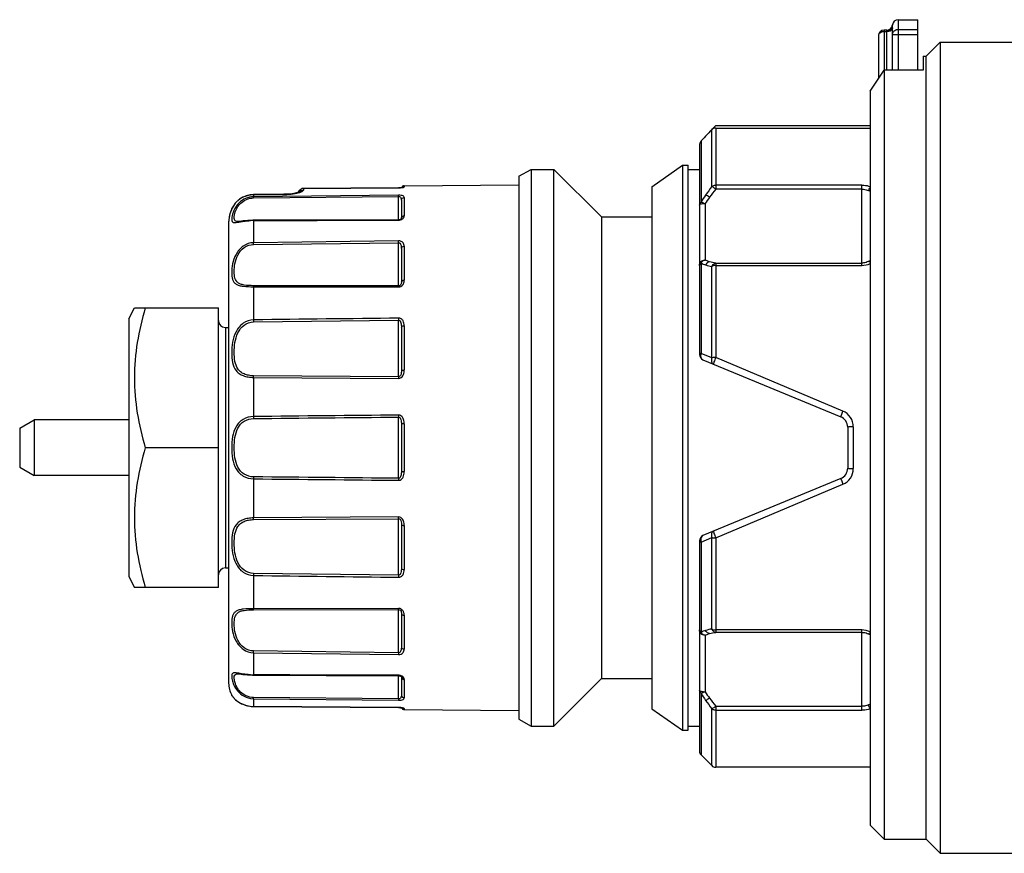
# Model space of a CAD drawing. Units: millimetres. Extents: x 402 to 765, y 217 to 685.
# Drawn here: x 546 to 581, y 506 to 536 of the extents above; entities that cross this region are included whole.
import ezdxf

# ---------------------------------------------------------------- set-up
doc = ezdxf.new("R2010")
doc.units = ezdxf.units.MM
doc.header["$LTSCALE"] = 65.395
doc.layers.add('ALL_FEATURE', color=7, linetype='CONTINUOUS')

msp = doc.modelspace()

# ---------------------------------------------------------------- linework, layer by layer
at = {"layer": 'ALL_FEATURE', "color": 7, "linetype": 'Continuous'}
for p, q in [((577.122, 535.291), (577.144, 535.369)), ((577.143, 533.754), (577.143, 535.353)), ((577.144, 535.367), (577.144, 535.368)), ((577.343, 535.554), (578.043, 535.554)), ((578.043, 533.754), (578.043, 535.554)), ((576.643, 534.983), (576.643, 533.454)), ((576.944, 535.183), (576.843, 535.183)), ((578.343, 534.254), (578.843, 534.754)), ((578.843, 534.754), (578.843, 505.754)), ((578.843, 534.754), (582.02, 534.754)), ((578.243, 534.254), (578.243, 533.754)), ((578.243, 534.254), (578.343, 534.254)), ((578.343, 506.254), (578.343, 534.254)), ((576.343, 533.004), (576.843, 533.754)), ((576.843, 533.754), (576.843, 506.254)), ((578.243, 533.754), (576.843, 533.754)), ((576.343, 533.004), (576.343, 506.754)), ((576.343, 531.754), (570.818, 531.754)), ((570.729, 531.664), (570.685, 531.619)), ((570.826, 531.678), (576.343, 531.678)), ((570.243, 531.07), (570.243, 523.583)), ((568.543, 529.583), (569.643, 530.354)), ((569.643, 530.354), (569.643, 510.154)), ((569.643, 530.354), (569.843, 530.354)), ((569.843, 510.154), (569.843, 530.354)), ((563.793, 529.954), (564.226, 530.204)), ((563.793, 529.954), (563.793, 510.554)), ((564.226, 530.204), (564.226, 510.304)), ((564.226, 530.204), (565.043, 530.204)), ((565.043, 510.304), (565.043, 530.204)), ((565.043, 530.204), (566.743, 528.504)), ((569.843, 530.204), (570.243, 530.204)), ((559.692, 529.618), (563.793, 529.654)), ((554.31, 529.301), (554.188, 529.291)), ((555.391, 529.311), (554.31, 529.301)), ((555.545, 529.317), (555.539, 529.317)), ((555.799, 529.35), (555.683, 529.331)), ((555.796, 529.349), (555.793, 529.348)), ((555.879, 529.368), (555.843, 529.36)), ((555.907, 529.377), (555.879, 529.368)), ((556.091, 529.518), (556.078, 529.518)), ((559.492, 529.544), (556.08, 529.519)), ((556.091, 529.518), (559.492, 529.543)), ((559.506, 529.544), (559.492, 529.544)), ((568.543, 529.583), (568.543, 510.924)), ((559.593, 529.101), (559.593, 528.453)), ((553.418, 528.291), (553.418, 511.836)), ((559.493, 528.403), (554.311, 528.387)), ((559.507, 528.404), (559.493, 528.403)), ((566.743, 528.504), (566.743, 512.004)), ((566.743, 528.504), (568.543, 528.504)), ((559.593, 527.375), (559.593, 526.179)), ((549.85, 524.854), (550.05, 525.254)), ((550.05, 525.254), (553.05, 525.254)), ((553.05, 515.254), (553.05, 525.254)), ((549.85, 524.854), (549.85, 515.654)), ((554.311, 524.75), (559.493, 524.811)), ((553.3, 524.554), (553.418, 524.554)), ((559.593, 524.566), (559.593, 523.002)), ((570.685, 523.464), (570.302, 523.626)), ((570.367, 523.398), (575.296, 521.356)), ((545.95, 520.954), (546.47, 521.254)), ((546.47, 521.254), (546.47, 519.254)), ((549.85, 521.254), (546.47, 521.254)), ((545.95, 520.954), (545.95, 519.554)), ((559.593, 521.1), (559.593, 519.408)), ((575.543, 520.986), (575.543, 519.521)), ((553.05, 520.254), (550.437, 520.254)), ((545.95, 519.554), (546.47, 519.254)), ((549.85, 519.254), (546.47, 519.254)), ((575.296, 519.151), (570.367, 517.109)), ((559.593, 517.505), (559.593, 515.942)), ((570.302, 516.881), (570.685, 517.043)), ((570.243, 516.925), (570.243, 509.411)), ((553.3, 515.954), (553.418, 515.954)), ((549.85, 515.654), (550.05, 515.254)), ((559.493, 515.697), (554.311, 515.757)), ((553.05, 515.254), (550.05, 515.254)), ((559.593, 514.329), (559.593, 513.132)), ((554.311, 512.12), (559.493, 512.104)), ((559.593, 512.058), (559.593, 512.054)), ((559.593, 512.054), (559.593, 511.407)), ((566.743, 512.004), (565.043, 510.304)), ((566.743, 512.004), (568.543, 512.004)), ((559.492, 510.965), (554.31, 511.003)), ((554.31, 511.002), (559.492, 510.964)), ((559.635, 510.95), (559.639, 510.949)), ((559.692, 510.889), (563.793, 510.854)), ((568.543, 510.924), (569.643, 510.154)), ((563.793, 510.554), (564.226, 510.304)), ((564.226, 510.304), (565.043, 510.304)), ((569.843, 510.304), (570.243, 510.304)), ((569.643, 510.154), (569.843, 510.154)), ((570.302, 509.27), (570.685, 508.887)), ((576.343, 508.829), (570.826, 508.829)), ((576.343, 506.754), (576.843, 506.254)), ((576.843, 506.254), (578.343, 506.254)), ((578.343, 506.254), (578.843, 505.754)), ((578.843, 505.754), (585.532, 505.754))]:
    msp.add_line(p, q, dxfattribs=at)
at = {"layer": 'ALL_FEATURE', "color": 9, "linetype": 'Continuous'}
for p, q in [((577.343, 535.554), (577.343, 533.754)), ((576.843, 535.183), (576.843, 533.754)), ((576.943, 535.125), (576.843, 535.125)), ((576.943, 533.754), (576.943, 535.168)), ((578.043, 535.011), (577.143, 535.011)), ((577.343, 535.206), (578.043, 535.206)), ((570.685, 529.59), (570.685, 531.619)), ((570.826, 531.678), (570.826, 529.497)), ((570.302, 531.217), (570.302, 529.033)), ((559.692, 529.618), (559.692, 529.579)), ((576.043, 529.639), (570.826, 529.639)), ((576.043, 526.769), (576.043, 529.639)), ((554.31, 529.296), (555.391, 529.305)), ((554.31, 529.301), (554.31, 529.296)), ((554.31, 529.296), (554.31, 529.226)), ((559.492, 529.282), (554.31, 529.226)), ((555.391, 529.311), (555.391, 529.305)), ((556.091, 529.518), (556.091, 529.46)), ((559.492, 529.544), (559.492, 529.543)), ((559.493, 529.236), (559.492, 529.282)), ((576.043, 529.497), (570.826, 529.497)), ((553.802, 529.135), (553.804, 529.131)), ((554.311, 529.183), (554.31, 529.226)), ((554.311, 529.183), (559.493, 529.236)), ((559.493, 528.403), (559.493, 529.236)), ((559.692, 529.196), (559.692, 528.542)), ((570.443, 528.977), (570.443, 526.96)), ((553.744, 528.339), (553.74, 528.339)), ((554.311, 528.387), (554.31, 528.374)), ((554.31, 528.374), (554.31, 527.582)), ((559.492, 527.647), (554.31, 527.582)), ((554.311, 527.52), (554.31, 527.582)), ((554.311, 527.52), (559.493, 527.581)), ((559.493, 527.581), (559.492, 527.647)), ((559.493, 526.036), (559.493, 527.581)), ((559.692, 527.452), (559.692, 526.243)), ((570.302, 526.853), (570.302, 523.626)), ((570.826, 526.854), (570.826, 523.481)), ((570.826, 526.854), (576.043, 526.854)), ((570.685, 523.464), (570.685, 526.736)), ((570.826, 526.769), (576.043, 526.769)), ((554.31, 526.008), (554.31, 524.822)), ((554.31, 526.008), (559.492, 525.998)), ((559.493, 526.036), (554.311, 526.045)), ((559.493, 522.791), (559.493, 524.811)), ((553.3, 524.554), (553.3, 515.954)), ((559.692, 524.612), (559.692, 523.032)), ((575.373, 521.564), (570.826, 523.481)), ((554.31, 522.766), (554.311, 522.824)), ((554.31, 522.766), (554.31, 521.366)), ((554.31, 522.766), (559.492, 522.731)), ((559.493, 522.791), (554.311, 522.824)), ((559.493, 519.161), (559.493, 521.347)), ((559.692, 521.109), (559.692, 519.398)), ((575.743, 520.999), (575.743, 519.508)), ((554.31, 519.141), (554.31, 517.742)), ((570.826, 517.027), (575.373, 518.944)), ((559.492, 517.776), (554.31, 517.742)), ((554.311, 517.684), (554.31, 517.742)), ((554.311, 517.684), (559.493, 517.716)), ((559.493, 515.697), (559.493, 517.716)), ((559.692, 517.475), (559.692, 515.895)), ((570.685, 513.771), (570.685, 517.043)), ((570.826, 517.027), (570.826, 513.653)), ((570.302, 516.881), (570.302, 513.654)), ((554.31, 515.686), (554.31, 514.499)), ((559.492, 514.51), (554.31, 514.499)), ((554.311, 514.462), (559.493, 514.472)), ((559.493, 512.926), (559.493, 514.472)), ((559.692, 514.265), (559.692, 513.055)), ((570.443, 513.547), (570.443, 511.53)), ((576.043, 513.738), (570.826, 513.738)), ((576.043, 513.653), (570.826, 513.653)), ((576.043, 510.869), (576.043, 513.738)), ((554.31, 512.926), (554.31, 512.133)), ((554.31, 512.926), (559.492, 512.86)), ((559.493, 512.926), (554.311, 512.988)), ((559.493, 512.926), (559.492, 512.86)), ((553.74, 512.168), (553.744, 512.168)), ((554.311, 512.12), (554.31, 512.133)), ((559.493, 511.271), (559.493, 512.107)), ((559.692, 511.966), (559.692, 511.311)), ((554.31, 511.281), (554.311, 511.325)), ((559.493, 511.271), (554.311, 511.325)), ((570.302, 511.474), (570.302, 509.27)), ((554.197, 511.291), (554.31, 511.281)), ((554.31, 511.281), (554.31, 511.003)), ((554.31, 511.281), (559.492, 511.225)), ((554.31, 511.002), (554.31, 511.003)), ((559.493, 511.271), (559.492, 511.225)), ((559.492, 510.964), (559.492, 510.965)), ((570.826, 511.011), (570.826, 508.829)), ((570.826, 511.011), (576.043, 511.011)), ((559.692, 510.929), (559.692, 510.889)), ((570.685, 508.887), (570.685, 510.917)), ((570.826, 510.869), (576.043, 510.869))]:
    msp.add_line(p, q, dxfattribs=at)
at = {"layer": 'ALL_FEATURE', "color": 7, "linetype": 'Continuous'}
for points in [[(576.944, 535.183), (577, 535.191), (577.071, 535.229), (577.122, 535.291)], [(554.31, 529.301), (554.193, 529.293), (553.921, 529.207), (553.802, 529.135)], [(555.687, 529.331), (555.55, 529.317), (555.391, 529.311)], [(555.955, 529.394), (555.956, 529.395), (555.936, 529.386), (555.883, 529.369), (555.799, 529.35)], [(559.637, 529.558), (559.64, 529.559), (559.631, 529.557), (559.602, 529.551), (559.558, 529.547), (559.506, 529.544)], [(553.802, 529.135), (553.649, 528.99), (553.538, 528.818), (553.461, 528.618), (553.423, 528.397), (553.418, 528.291)], [(554.311, 528.387), (554.285, 528.387), (554.101, 528.378), (553.934, 528.36), (553.805, 528.343), (553.74, 528.339)], [(559.593, 528.453), (559.593, 528.448), (559.591, 528.443), (559.586, 528.435), (559.573, 528.424), (559.547, 528.412), (559.507, 528.404)], [(553.74, 512.168), (553.801, 512.164), (553.926, 512.149), (554.09, 512.13), (554.273, 512.121), (554.311, 512.12)], [(559.493, 512.104), (559.525, 512.101), (559.558, 512.091), (559.578, 512.08), (559.588, 512.07), (559.591, 512.063), (559.593, 512.058)], [(553.566, 511.351), (553.666, 511.244), (553.823, 511.131), (554.021, 511.046), (554.243, 511.005), (554.31, 511.002)], [(559.492, 510.963), (559.524, 510.963), (559.56, 510.96), (559.593, 510.957), (559.618, 510.953), (559.635, 510.95)]]:
    msp.add_lwpolyline(points, dxfattribs=at)
for centre, radius, start, end in [((577.343, 535.354), 0.2, 90, 175.7711), ((576.843, 534.983), 0.2, 90, 180), ((593.436, 509.135), 31.987, 134.9995, 135.2261), ((570.827, 531.479), 0.2, 123.1118, 135.3327), ((570.826, 531.48), 0.199, 90.0052, 123.0887), ((570.449, 531.07), 0.206, 171.7376, 179.9569), ((559.693, 529.518), 0.1, 90.5, 159.9116), ((553.3, 524.804), 0.25, 180, 270), ((570.443, 523.583), 0.2, 180, 247.5), ((575.143, 520.986), 0.4, 0, 67.5001), ((575.143, 519.521), 0.4, 292.4999, 360), ((570.443, 516.925), 0.2, 112.5, 180), ((553.3, 515.704), 0.25, 90, 180), ((554.318, 511.836), 0.9, 180, 208.5809), ((559.693, 510.989), 0.1, 200.1856, 269.5), ((570.443, 509.411), 0.2, 180, 225), ((570.826, 509.029), 0.2, 225, 270)]:
    msp.add_arc(centre, radius, start, end, dxfattribs=at)
at = {"layer": 'ALL_FEATURE', "color": 9, "linetype": 'Continuous'}
for centre, radius, start, end in [((554.319, 528.406), 0.89, 101.4074, 114.0033), ((554.319, 528.408), 0.887, 90.531, 101.3789), ((556.082, 529.27), 0.185, 135.9418, 139.6617), ((559.693, 529.476), 0.102, 119.6337, 125.2801), ((575.818, 525.629), 6.482, 145.6658, 148.3187), ((577.065, 524.777), 7.992, 142.9672, 145.6632), ((576.704, 524.743), 7.56, 141.0393, 143.7647), ((576.067, 528.961), 0.532, 58.5497, 65.8332), ((554.376, 528.394), 0.937, 144.3868, 150.1916), ((554.327, 528.429), 0.877, 137.046, 144.3794), ((554.275, 528.478), 0.806, 129.6535, 137.0727), ((554.227, 528.536), 0.731, 125.3756, 129.6064), ((554.323, 528.399), 0.898, 114.0361, 125.3346), ((575.498, 525.628), 6.063, 143.7681, 146.4692), ((554.603, 528.3), 1.184, 166.5523, 173.7785), ((554.554, 528.311), 1.134, 163.73, 166.5141), ((554.515, 528.323), 1.093, 154.8557, 163.7638), ((554.438, 528.359), 1.009, 150.1849, 154.8298), ((554.681, 528.292), 1.263, 173.7781, 180.0222), ((554.318, 526.031), 2.344, 90.1988, 92.9651), ((576.043, 527.491), 0.722, 270.0262, 294.6553), ((576.043, 527.392), 0.538, 296.7326, 304.0523), ((585.424, 525.166), 31.115, 180.635, 180.7664), ((587.604, 525.175), 28.113, 180.5885, 180.7433), ((559.155, 523.032), 0.537, 356.1716, 0.0376), ((565.613, 521.473), 11.303, 180.5385, 180.8926), ((570.387, 521.513), 10.895, 180.4911, 180.8792), ((565.613, 519.035), 11.304, 179.1074, 179.4615), ((570.472, 518.993), 10.98, 179.1259, 179.5076), ((570.55, 516.969), 0.263, 187.5493, 199.5728), ((585.424, 515.341), 31.115, 179.2336, 179.365), ((587.653, 515.332), 28.162, 179.2584, 179.4113), ((570.509, 513.771), 0.238, 209.3518, 224.6559), ((576.043, 513.017), 0.721, 65.327, 89.9904), ((576.043, 513.116), 0.538, 55.8814, 63.267), ((528.894, 513.315), 25.42, 359.1234, 359.2631), ((554.318, 514.477), 2.344, 267.0315, 269.8012), ((559.491, 511.839), 0.279, 82.8509, 89.8263), ((554.191, 511.838), 0.792, 215.5714, 216.6507), ((554.184, 511.832), 0.782, 216.6358, 218.4819), ((554.217, 511.86), 0.826, 218.5661, 227.0017), ((575.818, 514.878), 6.482, 211.6804, 214.3321), ((575.497, 514.879), 6.063, 213.5306, 216.2309), ((554.241, 511.884), 0.86, 226.9663, 229.0171), ((554.252, 511.897), 0.877, 229.0217, 231.8176), ((554.275, 511.928), 0.916, 231.856, 239.3324), ((554.29, 511.953), 0.944, 239.3177, 241.4733), ((554.305, 511.983), 0.978, 241.538, 252.0381), ((554.314, 512.007), 1.004, 252.0223, 254.2417), ((554.317, 512.021), 1.018, 254.2679, 264.7805), ((554.318, 512.033), 1.03, 264.7728, 269.5564), ((559.484, 509.861), 1.103, 87.8084, 89.5711), ((577.065, 515.73), 7.992, 214.335, 217.0322), ((576.704, 515.764), 7.56, 216.2344, 218.9607), ((576.067, 511.546), 0.532, 294.1669, 301.3843)]:
    msp.add_arc(centre, radius, start, end, dxfattribs=at)
at = {"layer": 'ALL_FEATURE', "color": 7, "linetype": 'Continuous'}
msp.add_ellipse((579.883, 520.254), major_axis=(0, 15.328), ratio=0.894427, start_param=0.729728, end_param=0.773808, dxfattribs=at)
at = {"layer": 'ALL_FEATURE', "color": 9, "linetype": 'Continuous'}
for points in [[(577.02, 535.182), (577.066, 535.2), (577.108, 535.237), (577.128, 535.282)], [(577.128, 535.282), (577.138, 535.304), (577.143, 535.329), (577.143, 535.353)], [(577.143, 535.266), (577.143, 535.247), (577.137, 535.228), (577.128, 535.212)], [(576.658, 535.037), (576.649, 535.021), (576.643, 535.002), (576.643, 534.983)], [(576.843, 535.125), (576.817, 535.125), (576.791, 535.121), (576.767, 535.114)], [(576.943, 535.168), (576.969, 535.168), (576.995, 535.173), (577.02, 535.182)], [(577.128, 535.212), (577.117, 535.194), (577.102, 535.178), (577.085, 535.166)], [(577.143, 535.011), (577.143, 535.036), (577.148, 535.062), (577.158, 535.085)], [(555.949, 529.399), (555.967, 529.418), (555.989, 529.433), (556.013, 529.443)], [(556.013, 529.443), (556.038, 529.454), (556.065, 529.459), (556.091, 529.46)], [(559.643, 529.565), (559.658, 529.573), (559.675, 529.579), (559.692, 529.579)], [(559.492, 528.39), (559.515, 528.39), (559.539, 528.393), (559.561, 528.399)], [(559.643, 528.529), (559.658, 528.537), (559.675, 528.541), (559.692, 528.542)], [(559.688, 528.507), (559.691, 528.518), (559.692, 528.53), (559.692, 528.542)], [(570.302, 526.853), (570.354, 526.827), (570.409, 526.806), (570.465, 526.788)], [(570.606, 526.9), (570.551, 526.917), (570.496, 526.936), (570.443, 526.96)], [(570.465, 526.788), (570.536, 526.765), (570.61, 526.748), (570.685, 526.736)], [(570.826, 526.854), (570.752, 526.864), (570.678, 526.88), (570.606, 526.9)], [(559.588, 526.13), (559.585, 526.114), (559.579, 526.098), (559.571, 526.084)], [(559.688, 526.186), (559.691, 526.205), (559.692, 526.224), (559.692, 526.243)], [(559.692, 521.109), (559.692, 521.133), (559.691, 521.158), (559.688, 521.182)], [(559.692, 517.475), (559.692, 517.499), (559.691, 517.522), (559.688, 517.546)], [(559.653, 514.415), (559.645, 514.428), (559.636, 514.44), (559.626, 514.45)], [(570.685, 513.771), (570.61, 513.76), (570.537, 513.743), (570.465, 513.72)], [(570.465, 513.72), (570.409, 513.702), (570.354, 513.68), (570.302, 513.654)], [(570.443, 513.547), (570.496, 513.571), (570.551, 513.591), (570.607, 513.607)], [(570.607, 513.607), (570.678, 513.628), (570.752, 513.643), (570.826, 513.653)], [(559.643, 511.978), (559.658, 511.97), (559.675, 511.966), (559.692, 511.966)], [(559.692, 511.966), (559.692, 511.977), (559.691, 511.989), (559.688, 512)], [(559.692, 510.929), (559.672, 510.929), (559.651, 510.936), (559.634, 510.948)]]:
    msp.add_open_spline(points, degree=3, dxfattribs=at)
at = {"layer": 'ALL_FEATURE', "color": 7, "linetype": 'Continuous'}
for points, knots in [([(577.144, 535.368), (577.144, 535.368), (577.143, 535.363), (577.143, 535.358), (577.143, 535.353)], [0, 0, 0, 0, 0.061322, 1, 1, 1, 1]), ([(570.302, 531.217), (570.294, 531.209), (570.261, 531.167), (570.243, 531.112), (570.243, 531.07)], [0, 0, 0, 0, 0.216245, 1, 1, 1, 1]), ([(550.437, 525.254), (550.319, 524.846), (550.124, 524.022), (550.013, 522.754), (550.124, 521.486), (550.319, 520.661), (550.437, 520.254)], [0, 0, 0, 0, 0.250707, 0.5, 0.749293, 1, 1, 1, 1]), ([(550.437, 520.254), (550.319, 519.846), (550.124, 519.022), (550.013, 517.754), (550.124, 516.486), (550.319, 515.661), (550.437, 515.254)], [0, 0, 0, 0, 0.250707, 0.5, 0.749293, 1, 1, 1, 1])]:
    msp.add_open_spline(points, degree=3, knots=knots, dxfattribs=at)
at = {"layer": 'ALL_FEATURE', "color": 9, "linetype": 'Continuous'}
for points, knots in [([(576.767, 535.114), (576.755, 535.111), (576.713, 535.095), (576.675, 535.065), (576.658, 535.037)], [0, 0, 0, 0, 0.275578, 1, 1, 1, 1]), ([(576.944, 535.183), (576.943, 535.184), (576.944, 535.174), (576.943, 535.172), (576.943, 535.168)], [0, 0, 0, 0, 0.25107, 1, 1, 1, 1]), ([(577.085, 535.166), (577.075, 535.159), (577.032, 535.135), (576.981, 535.125), (576.943, 535.125)], [0, 0, 0, 0, 0.23556, 1, 1, 1, 1]), ([(577.158, 535.085), (577.173, 535.121), (577.226, 535.183), (577.305, 535.206), (577.343, 535.206)], [0, 0, 0, 0, 0.49699, 1, 1, 1, 1]), ([(570.685, 529.59), (570.713, 529.614), (570.763, 529.635), (570.813, 529.639), (570.826, 529.639)], [0, 0, 0, 0, 0.740805, 1, 1, 1, 1]), ([(576.043, 529.639), (576.069, 529.639), (576.171, 529.635), (576.272, 529.616), (576.344, 529.592)], [0, 0, 0, 0, 0.257406, 1, 1, 1, 1]), ([(555.391, 529.305), (555.428, 529.306), (555.563, 529.31), (555.699, 529.323), (555.797, 529.341)], [0, 0, 0, 0, 0.265811, 1, 1, 1, 1]), ([(555.797, 529.341), (555.871, 529.354), (555.968, 529.377), (556.064, 529.42), (556.091, 529.448), (556.091, 529.46)], [0, 0, 0, 0, 0.689433, 0.890792, 1, 1, 1, 1]), ([(559.492, 529.543), (559.539, 529.544), (559.603, 529.55), (559.672, 529.56), (559.688, 529.572)], [0, 0, 0, 0, 0.705135, 1, 1, 1, 1]), ([(559.692, 529.196), (559.692, 529.207), (559.684, 529.231), (559.644, 529.26), (559.578, 529.279), (559.524, 529.283), (559.492, 529.282)], [0, 0, 0, 0, 0.132168, 0.311347, 0.595092, 1, 1, 1, 1]), ([(559.688, 529.572), (559.689, 529.573), (559.691, 529.575), (559.692, 529.578), (559.692, 529.579)], [0, 0, 0, 0, 0.58314, 1, 1, 1, 1]), ([(570.607, 529.212), (570.581, 529.229), (570.535, 529.256), (570.487, 529.28), (570.465, 529.285)], [0, 0, 0, 0, 0.587378, 1, 1, 1, 1]), ([(570.826, 529.497), (570.812, 529.507), (570.766, 529.54), (570.72, 529.573), (570.685, 529.59)], [0, 0, 0, 0, 0.307179, 1, 1, 1, 1]), ([(576.043, 529.497), (576.064, 529.497), (576.147, 529.492), (576.229, 529.471), (576.285, 529.446)], [0, 0, 0, 0, 0.25635, 1, 1, 1, 1]), ([(576.343, 529.56), (576.337, 529.552), (576.313, 529.517), (576.295, 529.477), (576.285, 529.446)], [0, 0, 0, 0, 0.231642, 1, 1, 1, 1]), ([(553.79, 529.006), (553.709, 528.927), (553.619, 528.792), (553.554, 528.608), (553.531, 528.498), (553.526, 528.412), (553.536, 528.344), (553.581, 528.3), (553.622, 528.299), (553.643, 528.299)], [0, 0, 0, 0, 0.39782, 0.558485, 0.690129, 0.791751, 0.865301, 0.924085, 1, 1, 1, 1]), ([(553.74, 528.339), (553.717, 528.339), (553.676, 528.342), (553.628, 528.384), (553.614, 528.448), (553.618, 528.568), (553.673, 528.769), (553.775, 528.922), (553.85, 528.994)], [0, 0, 0, 0, 0.086029, 0.150122, 0.224836, 0.324612, 0.607519, 1, 1, 1, 1]), ([(554.31, 529.226), (554.212, 529.225), (554.018, 529.183), (553.856, 529.071), (553.79, 529.006)], [0, 0, 0, 0, 0.514338, 1, 1, 1, 1]), ([(553.85, 528.994), (553.909, 529.05), (554.053, 529.145), (554.223, 529.182), (554.311, 529.183)], [0, 0, 0, 0, 0.481091, 1, 1, 1, 1]), ([(559.493, 529.236), (559.51, 529.236), (559.544, 529.227), (559.586, 529.178), (559.593, 529.13), (559.593, 529.101)], [0, 0, 0, 0, 0.274751, 0.52184, 1, 1, 1, 1]), ([(559.593, 529.101), (559.593, 529.125), (559.615, 529.176), (559.667, 529.196), (559.692, 529.196)], [0, 0, 0, 0, 0.491894, 1, 1, 1, 1]), ([(570.243, 528.92), (570.243, 528.952), (570.261, 528.996), (570.293, 529.026), (570.302, 529.033)], [0, 0, 0, 0, 0.732426, 1, 1, 1, 1]), ([(570.443, 528.977), (570.396, 528.977), (570.331, 528.971), (570.264, 528.949), (570.243, 528.929), (570.243, 528.92)], [0, 0, 0, 0, 0.658637, 0.876732, 1, 1, 1, 1]), ([(570.302, 529.033), (570.304, 529.033), (570.317, 529.031), (570.33, 529.028), (570.34, 529.025)], [0, 0, 0, 0, 0.209855, 1, 1, 1, 1]), ([(570.34, 529.025), (570.348, 529.022), (570.384, 529.009), (570.418, 528.992), (570.443, 528.977)], [0, 0, 0, 0, 0.221589, 1, 1, 1, 1]), ([(553.643, 528.299), (553.676, 528.3), (553.756, 528.313), (553.834, 528.327), (553.881, 528.335)], [0, 0, 0, 0, 0.412368, 1, 1, 1, 1]), ([(553.881, 528.335), (553.904, 528.339), (554.009, 528.356), (554.115, 528.367), (554.197, 528.371)], [0, 0, 0, 0, 0.224884, 1, 1, 1, 1]), ([(559.493, 528.403), (559.492, 528.403), (559.494, 528.396), (559.492, 528.393), (559.492, 528.39)], [0, 0, 0, 0, 0.242303, 1, 1, 1, 1]), ([(559.561, 528.399), (559.593, 528.407), (559.648, 528.433), (559.681, 528.484), (559.688, 528.507)], [0, 0, 0, 0, 0.585225, 1, 1, 1, 1]), ([(559.593, 528.453), (559.593, 528.46), (559.598, 528.491), (559.621, 528.518), (559.643, 528.529)], [0, 0, 0, 0, 0.232281, 1, 1, 1, 1]), ([(554.31, 527.582), (554.179, 527.58), (553.914, 527.49), (553.665, 527.182), (553.553, 526.841), (553.523, 526.57), (553.532, 526.383), (553.555, 526.267), (553.602, 526.169), (553.683, 526.094), (553.799, 526.047), (554.011, 526.011), (554.185, 526.008), (554.31, 526.008)], [0, 0, 0, 0, 0.154069, 0.306137, 0.448421, 0.571266, 0.623215, 0.668574, 0.708948, 0.748921, 0.795409, 0.853441, 1, 1, 1, 1]), ([(554.311, 526.045), (554.198, 526.045), (554.039, 526.049), (553.849, 526.094), (553.747, 526.146), (553.678, 526.224), (553.639, 526.319), (553.619, 526.428), (553.612, 526.601), (553.636, 526.845), (553.732, 527.153), (553.951, 527.435), (554.192, 527.518), (554.311, 527.52)], [0, 0, 0, 0, 0.146379, 0.20361, 0.250299, 0.291713, 0.334174, 0.381311, 0.434154, 0.556194, 0.69581, 0.845968, 1, 1, 1, 1]), ([(559.692, 527.452), (559.692, 527.496), (559.662, 527.604), (559.55, 527.648), (559.492, 527.647)], [0, 0, 0, 0, 0.433462, 1, 1, 1, 1]), ([(559.493, 527.581), (559.511, 527.582), (559.549, 527.561), (559.576, 527.506), (559.591, 527.443), (559.593, 527.398), (559.593, 527.375)], [0, 0, 0, 0, 0.217565, 0.46128, 0.723936, 1, 1, 1, 1]), ([(559.593, 527.375), (559.593, 527.396), (559.621, 527.44), (559.668, 527.452), (559.692, 527.452)], [0, 0, 0, 0, 0.4543, 1, 1, 1, 1]), ([(570.243, 526.768), (570.243, 526.818), (570.288, 526.921), (570.392, 526.96), (570.443, 526.96)], [0, 0, 0, 0, 0.492467, 1, 1, 1, 1]), ([(570.302, 526.853), (570.293, 526.848), (570.264, 526.828), (570.243, 526.793), (570.243, 526.768)], [0, 0, 0, 0, 0.291788, 1, 1, 1, 1]), ([(570.443, 526.96), (570.429, 526.958), (570.371, 526.94), (570.324, 526.894), (570.302, 526.853)], [0, 0, 0, 0, 0.233803, 1, 1, 1, 1]), ([(570.606, 526.9), (570.592, 526.899), (570.532, 526.881), (570.486, 526.83), (570.465, 526.788)], [0, 0, 0, 0, 0.231995, 1, 1, 1, 1]), ([(570.685, 526.736), (570.697, 526.767), (570.734, 526.823), (570.796, 526.852), (570.826, 526.854)], [0, 0, 0, 0, 0.529815, 1, 1, 1, 1]), ([(576.285, 526.911), (576.229, 526.884), (576.147, 526.859), (576.064, 526.854), (576.043, 526.854)], [0, 0, 0, 0, 0.745292, 1, 1, 1, 1]), ([(576.343, 526.873), (576.338, 526.879), (576.322, 526.895), (576.3, 526.912), (576.285, 526.911)], [0, 0, 0, 0, 0.339211, 1, 1, 1, 1]), ([(570.826, 526.769), (570.813, 526.769), (570.764, 526.767), (570.716, 526.754), (570.685, 526.736)], [0, 0, 0, 0, 0.267345, 1, 1, 1, 1]), ([(559.492, 525.998), (559.544, 525.998), (559.643, 526.047), (559.68, 526.141), (559.688, 526.186)], [0, 0, 0, 0, 0.533063, 1, 1, 1, 1]), ([(559.571, 526.084), (559.567, 526.077), (559.549, 526.052), (559.517, 526.035), (559.493, 526.036)], [0, 0, 0, 0, 0.240552, 1, 1, 1, 1]), ([(559.593, 526.179), (559.593, 526.197), (559.625, 526.235), (559.668, 526.243), (559.692, 526.243)], [0, 0, 0, 0, 0.424301, 1, 1, 1, 1]), ([(554.31, 526.008), (554.31, 526.013), (554.311, 526.025), (554.311, 526.037), (554.311, 526.045)], [0, 0, 0, 0, 0.364651, 1, 1, 1, 1]), ([(559.493, 526.036), (559.493, 526.034), (559.493, 526.022), (559.492, 526.009), (559.492, 525.998)], [0, 0, 0, 0, 0.110654, 1, 1, 1, 1]), ([(554.31, 524.822), (554.179, 524.82), (553.911, 524.733), (553.658, 524.41), (553.549, 524.028), (553.519, 523.651), (553.542, 523.306), (553.638, 523.044), (553.79, 522.898), (553.94, 522.821), (554.117, 522.776), (554.245, 522.766), (554.31, 522.766)], [0, 0, 0, 0, 0.134597, 0.269512, 0.405692, 0.537174, 0.656377, 0.761111, 0.81305, 0.869522, 0.932448, 1, 1, 1, 1]), ([(554.311, 522.824), (554.251, 522.824), (554.135, 522.834), (553.974, 522.88), (553.84, 522.959), (553.708, 523.103), (553.628, 523.349), (553.608, 523.669), (553.633, 524.014), (553.725, 524.363), (553.947, 524.666), (554.192, 524.749), (554.311, 524.75)], [0, 0, 0, 0, 0.067168, 0.129789, 0.186009, 0.238679, 0.345936, 0.466224, 0.597028, 0.732108, 0.866169, 1, 1, 1, 1]), ([(559.692, 524.612), (559.692, 524.672), (559.675, 524.768), (559.591, 524.865), (559.525, 524.886), (559.492, 524.886)], [0, 0, 0, 0, 0.482157, 0.733921, 1, 1, 1, 1]), ([(559.493, 524.811), (559.533, 524.812), (559.577, 524.733), (559.59, 524.647), (559.593, 524.593), (559.593, 524.566)], [0, 0, 0, 0, 0.430666, 0.707303, 1, 1, 1, 1]), ([(559.593, 524.566), (559.593, 524.58), (559.632, 524.609), (559.668, 524.612), (559.692, 524.612)], [0, 0, 0, 0, 0.379639, 1, 1, 1, 1]), ([(570.302, 523.626), (570.293, 523.623), (570.271, 523.616), (570.243, 523.599), (570.243, 523.583)], [0, 0, 0, 0, 0.356263, 1, 1, 1, 1]), ([(570.302, 523.626), (570.298, 523.615), (570.285, 523.571), (570.285, 523.524), (570.293, 523.491)], [0, 0, 0, 0, 0.261844, 1, 1, 1, 1]), ([(570.293, 523.491), (570.295, 523.481), (570.308, 523.442), (570.339, 523.409), (570.367, 523.398)], [0, 0, 0, 0, 0.273413, 1, 1, 1, 1]), ([(570.685, 523.464), (570.67, 523.42), (570.659, 523.332), (570.715, 523.254), (570.749, 523.239)], [0, 0, 0, 0, 0.552208, 1, 1, 1, 1]), ([(570.826, 523.481), (570.813, 523.481), (570.766, 523.479), (570.718, 523.473), (570.685, 523.464)], [0, 0, 0, 0, 0.27365, 1, 1, 1, 1]), ([(570.826, 523.481), (570.814, 523.453), (570.791, 523.399), (570.765, 523.327), (570.75, 523.275), (570.746, 523.25), (570.747, 523.24), (570.749, 523.239)], [0, 0, 0, 0, 0.355364, 0.679809, 0.908005, 0.971373, 1, 1, 1, 1]), ([(559.492, 522.731), (559.523, 522.731), (559.585, 522.752), (559.665, 522.845), (559.687, 522.937), (559.691, 522.996)], [0, 0, 0, 0, 0.254244, 0.506307, 1, 1, 1, 1]), ([(559.593, 523.002), (559.593, 522.979), (559.592, 522.905), (559.55, 522.791), (559.493, 522.791)], [0, 0, 0, 0, 0.289711, 1, 1, 1, 1]), ([(559.593, 523.002), (559.593, 523.014), (559.639, 523.03), (559.669, 523.032), (559.692, 523.032)], [0, 0, 0, 0, 0.335703, 1, 1, 1, 1]), ([(559.493, 522.791), (559.493, 522.788), (559.493, 522.768), (559.492, 522.748), (559.492, 522.731)], [0, 0, 0, 0, 0.176942, 1, 1, 1, 1]), ([(575.296, 521.356), (575.295, 521.356), (575.297, 521.364), (575.299, 521.374), (575.307, 521.395), (575.32, 521.434), (575.343, 521.492), (575.363, 521.539), (575.373, 521.564)], [0, 0, 0, 0, 0.018542, 0.073389, 0.168938, 0.301499, 0.643324, 1, 1, 1, 1]), ([(575.743, 520.999), (575.743, 521.117), (575.674, 521.357), (575.481, 521.518), (575.373, 521.564)], [0, 0, 0, 0, 0.500019, 1, 1, 1, 1]), ([(554.31, 521.366), (554.181, 521.365), (553.985, 521.316), (553.785, 521.159), (553.638, 520.955), (553.546, 520.643), (553.519, 520.254), (553.546, 519.864), (553.638, 519.552), (553.785, 519.349), (553.985, 519.191), (554.181, 519.142), (554.31, 519.141)], [0, 0, 0, 0, 0.126654, 0.187258, 0.247178, 0.370485, 0.500001, 0.629516, 0.752823, 0.812742, 0.873347, 1, 1, 1, 1]), ([(554.311, 519.211), (554.193, 519.212), (553.956, 519.274), (553.721, 519.552), (553.631, 519.895), (553.608, 520.254), (553.631, 520.612), (553.721, 520.956), (553.956, 521.233), (554.193, 521.295), (554.311, 521.296)], [0, 0, 0, 0, 0.126061, 0.245931, 0.370218, 0.5, 0.629783, 0.754069, 0.873938, 1, 1, 1, 1]), ([(559.688, 521.182), (559.68, 521.237), (559.655, 521.321), (559.576, 521.403), (559.52, 521.42), (559.492, 521.42)], [0, 0, 0, 0, 0.499286, 0.750037, 1, 1, 1, 1]), ([(559.493, 521.347), (559.533, 521.347), (559.576, 521.267), (559.59, 521.181), (559.593, 521.127), (559.593, 521.1)], [0, 0, 0, 0, 0.4309, 0.707514, 1, 1, 1, 1]), ([(559.692, 521.109), (559.68, 521.109), (559.657, 521.108), (559.624, 521.107), (559.608, 521.104), (559.593, 521.102), (559.593, 521.1)], [0, 0, 0, 0, 0.367348, 0.701142, 0.918843, 1, 1, 1, 1]), ([(575.743, 520.999), (575.718, 520.999), (575.671, 520.999), (575.614, 520.997), (575.578, 520.994), (575.559, 520.992), (575.549, 520.99), (575.543, 520.988), (575.543, 520.986)], [0, 0, 0, 0, 0.371766, 0.709143, 0.836467, 0.927505, 0.980242, 1, 1, 1, 1]), ([(559.492, 519.088), (559.526, 519.087), (559.594, 519.114), (559.656, 519.198), (559.687, 519.296), (559.692, 519.364), (559.692, 519.398)], [0, 0, 0, 0, 0.248128, 0.498022, 0.748745, 1, 1, 1, 1]), ([(559.593, 519.408), (559.593, 519.38), (559.59, 519.326), (559.576, 519.24), (559.533, 519.16), (559.493, 519.161)], [0, 0, 0, 0, 0.292517, 0.569155, 1, 1, 1, 1]), ([(559.593, 519.408), (559.593, 519.405), (559.608, 519.404), (559.624, 519.4), (559.657, 519.399), (559.68, 519.398), (559.692, 519.398)], [0, 0, 0, 0, 0.081156, 0.298857, 0.632651, 1, 1, 1, 1]), ([(575.373, 518.944), (575.481, 518.989), (575.674, 519.15), (575.743, 519.39), (575.743, 519.508)], [0, 0, 0, 0, 0.499974, 1, 1, 1, 1]), ([(575.543, 519.521), (575.543, 519.52), (575.549, 519.518), (575.559, 519.516), (575.578, 519.513), (575.614, 519.511), (575.671, 519.508), (575.718, 519.508), (575.743, 519.508)], [0, 0, 0, 0, 0.019758, 0.072495, 0.163533, 0.290857, 0.628234, 1, 1, 1, 1]), ([(575.296, 519.151), (575.295, 519.151), (575.297, 519.143), (575.299, 519.133), (575.307, 519.112), (575.32, 519.073), (575.343, 519.016), (575.363, 518.968), (575.373, 518.944)], [0, 0, 0, 0, 0.018476, 0.073261, 0.168772, 0.301325, 0.643217, 1, 1, 1, 1]), ([(554.31, 517.742), (554.245, 517.741), (554.117, 517.731), (553.94, 517.687), (553.79, 517.61), (553.638, 517.463), (553.542, 517.202), (553.519, 516.856), (553.549, 516.479), (553.658, 516.098), (553.911, 515.774), (554.179, 515.687), (554.31, 515.686)], [0, 0, 0, 0, 0.067552, 0.130478, 0.18695, 0.238889, 0.343624, 0.462827, 0.594309, 0.730488, 0.865403, 1, 1, 1, 1]), ([(554.311, 515.757), (554.192, 515.758), (553.947, 515.842), (553.725, 516.144), (553.633, 516.493), (553.608, 516.839), (553.628, 517.158), (553.708, 517.404), (553.84, 517.549), (553.974, 517.628), (554.135, 517.673), (554.251, 517.683), (554.311, 517.684)], [0, 0, 0, 0, 0.133831, 0.267893, 0.402971, 0.533775, 0.654063, 0.76132, 0.813991, 0.87021, 0.932832, 1, 1, 1, 1]), ([(559.688, 517.546), (559.68, 517.599), (559.654, 517.68), (559.576, 517.759), (559.52, 517.776), (559.492, 517.776)], [0, 0, 0, 0, 0.493549, 0.745684, 1, 1, 1, 1]), ([(559.493, 517.716), (559.493, 517.72), (559.493, 517.74), (559.492, 517.76), (559.492, 517.776)], [0, 0, 0, 0, 0.176916, 1, 1, 1, 1]), ([(559.493, 517.716), (559.511, 517.716), (559.559, 517.688), (559.588, 517.605), (559.593, 517.539), (559.593, 517.505)], [0, 0, 0, 0, 0.216538, 0.590054, 1, 1, 1, 1]), ([(559.593, 517.505), (559.593, 517.493), (559.639, 517.477), (559.669, 517.475), (559.692, 517.475)], [0, 0, 0, 0, 0.335704, 1, 1, 1, 1]), ([(570.367, 517.109), (570.338, 517.098), (570.288, 517.042), (570.284, 516.971), (570.289, 516.935)], [0, 0, 0, 0, 0.456782, 1, 1, 1, 1]), ([(570.749, 517.268), (570.715, 517.254), (570.659, 517.175), (570.67, 517.087), (570.685, 517.043)], [0, 0, 0, 0, 0.447458, 1, 1, 1, 1]), ([(570.685, 517.043), (570.695, 517.041), (570.741, 517.03), (570.789, 517.027), (570.826, 517.027)], [0, 0, 0, 0, 0.218071, 1, 1, 1, 1]), ([(570.749, 517.268), (570.747, 517.267), (570.746, 517.257), (570.75, 517.232), (570.765, 517.18), (570.791, 517.108), (570.814, 517.054), (570.826, 517.027)], [0, 0, 0, 0, 0.028588, 0.09187, 0.320058, 0.644664, 1, 1, 1, 1]), ([(570.243, 516.925), (570.243, 516.92), (570.253, 516.896), (570.282, 516.887), (570.302, 516.881)], [0, 0, 0, 0, 0.166161, 1, 1, 1, 1]), ([(559.492, 515.621), (559.525, 515.621), (559.591, 515.642), (559.675, 515.739), (559.692, 515.835), (559.692, 515.895)], [0, 0, 0, 0, 0.266079, 0.517844, 1, 1, 1, 1]), ([(559.593, 515.942), (559.593, 515.914), (559.59, 515.861), (559.577, 515.775), (559.533, 515.696), (559.493, 515.697)], [0, 0, 0, 0, 0.292697, 0.569334, 1, 1, 1, 1]), ([(559.593, 515.942), (559.593, 515.927), (559.632, 515.898), (559.668, 515.895), (559.692, 515.895)], [0, 0, 0, 0, 0.379639, 1, 1, 1, 1]), ([(554.31, 514.499), (554.185, 514.499), (554.011, 514.496), (553.799, 514.46), (553.683, 514.414), (553.602, 514.338), (553.555, 514.24), (553.532, 514.125), (553.523, 513.937), (553.553, 513.667), (553.665, 513.325), (553.914, 513.017), (554.179, 512.927), (554.31, 512.926)], [0, 0, 0, 0, 0.14656, 0.204591, 0.251079, 0.291053, 0.331427, 0.376786, 0.428735, 0.55158, 0.693863, 0.845931, 1, 1, 1, 1]), ([(554.311, 514.462), (554.311, 514.464), (554.311, 514.476), (554.31, 514.489), (554.31, 514.499)], [0, 0, 0, 0, 0.126426, 1, 1, 1, 1]), ([(559.626, 514.45), (559.618, 514.459), (559.581, 514.492), (559.53, 514.51), (559.492, 514.51)], [0, 0, 0, 0, 0.2376, 1, 1, 1, 1]), ([(559.493, 514.472), (559.493, 514.473), (559.493, 514.486), (559.492, 514.498), (559.492, 514.51)], [0, 0, 0, 0, 0.110608, 1, 1, 1, 1]), ([(559.493, 514.472), (559.518, 514.472), (559.566, 514.446), (559.584, 514.4), (559.588, 514.378)], [0, 0, 0, 0, 0.51818, 1, 1, 1, 1]), ([(554.311, 512.988), (554.192, 512.989), (553.951, 513.072), (553.732, 513.354), (553.636, 513.663), (553.612, 513.907), (553.619, 514.079), (553.639, 514.188), (553.678, 514.284), (553.747, 514.361), (553.849, 514.413), (554.039, 514.458), (554.198, 514.462), (554.311, 514.462)], [0, 0, 0, 0, 0.154032, 0.30419, 0.443806, 0.565846, 0.618689, 0.665826, 0.708287, 0.749701, 0.79639, 0.853621, 1, 1, 1, 1]), ([(559.593, 514.329), (559.593, 514.311), (559.625, 514.272), (559.668, 514.265), (559.692, 514.265)], [0, 0, 0, 0, 0.424302, 1, 1, 1, 1]), ([(559.692, 514.265), (559.692, 514.303), (559.684, 514.357), (559.66, 514.404), (559.653, 514.415)], [0, 0, 0, 0, 0.740929, 1, 1, 1, 1]), ([(570.685, 513.771), (570.694, 513.766), (570.739, 513.745), (570.788, 513.738), (570.826, 513.738)], [0, 0, 0, 0, 0.228789, 1, 1, 1, 1]), ([(570.826, 513.653), (570.796, 513.656), (570.734, 513.685), (570.697, 513.74), (570.685, 513.771)], [0, 0, 0, 0, 0.470185, 1, 1, 1, 1]), ([(570.243, 513.739), (570.243, 513.731), (570.249, 513.695), (570.278, 513.668), (570.302, 513.654)], [0, 0, 0, 0, 0.223858, 1, 1, 1, 1]), ([(570.443, 513.547), (570.392, 513.547), (570.288, 513.586), (570.243, 513.69), (570.243, 513.739)], [0, 0, 0, 0, 0.507533, 1, 1, 1, 1]), ([(570.34, 513.603), (570.347, 513.596), (570.377, 513.57), (570.415, 513.552), (570.443, 513.547)], [0, 0, 0, 0, 0.26603, 1, 1, 1, 1]), ([(570.607, 513.607), (570.592, 513.609), (570.533, 513.627), (570.486, 513.677), (570.465, 513.72)], [0, 0, 0, 0, 0.230457, 1, 1, 1, 1]), ([(576.043, 513.653), (576.064, 513.653), (576.147, 513.648), (576.229, 513.624), (576.285, 513.596)], [0, 0, 0, 0, 0.254708, 1, 1, 1, 1]), ([(576.343, 513.634), (576.338, 513.629), (576.322, 513.612), (576.3, 513.595), (576.285, 513.596)], [0, 0, 0, 0, 0.338622, 1, 1, 1, 1]), ([(559.593, 513.132), (559.593, 513.109), (559.591, 513.064), (559.576, 513.001), (559.549, 512.946), (559.511, 512.926), (559.493, 512.926)], [0, 0, 0, 0, 0.276064, 0.53872, 0.782435, 1, 1, 1, 1]), ([(559.593, 513.132), (559.593, 513.112), (559.621, 513.067), (559.668, 513.055), (559.692, 513.055)], [0, 0, 0, 0, 0.4543, 1, 1, 1, 1]), ([(559.492, 512.86), (559.55, 512.86), (559.662, 512.903), (559.692, 513.011), (559.692, 513.055)], [0, 0, 0, 0, 0.566538, 1, 1, 1, 1]), ([(553.88, 512.172), (553.814, 512.184), (553.728, 512.202), (553.626, 512.21), (553.576, 512.202), (553.543, 512.171), (553.529, 512.126), (553.526, 512.068), (553.537, 511.964), (553.582, 511.802), (553.695, 511.589), (553.9, 511.387), (554.093, 511.309), (554.197, 511.291)], [0, 0, 0, 0, 0.128895, 0.169798, 0.198988, 0.223575, 0.251876, 0.288376, 0.334398, 0.454957, 0.610985, 0.796358, 1, 1, 1, 1]), ([(554.311, 511.325), (554.222, 511.326), (554.049, 511.363), (553.844, 511.502), (553.713, 511.675), (553.644, 511.84), (553.616, 511.976), (553.611, 512.079), (553.653, 512.163), (553.712, 512.168), (553.74, 512.168)], [0, 0, 0, 0, 0.205357, 0.395351, 0.56146, 0.697935, 0.804483, 0.881108, 0.934773, 1, 1, 1, 1]), ([(554.197, 512.136), (554.168, 512.138), (554.062, 512.145), (553.957, 512.16), (553.88, 512.172)], [0, 0, 0, 0, 0.271399, 1, 1, 1, 1]), ([(559.493, 512.105), (559.492, 512.105), (559.494, 512.111), (559.492, 512.114), (559.492, 512.117)], [0, 0, 0, 0, 0.242487, 1, 1, 1, 1]), ([(559.688, 512), (559.68, 512.027), (559.637, 512.087), (559.567, 512.11), (559.526, 512.115)], [0, 0, 0, 0, 0.401776, 1, 1, 1, 1]), ([(559.593, 512.054), (559.593, 512.047), (559.598, 512.016), (559.621, 511.989), (559.643, 511.978)], [0, 0, 0, 0, 0.232283, 1, 1, 1, 1]), ([(553.547, 511.377), (553.544, 511.381), (553.54, 511.388), (553.532, 511.398), (553.531, 511.402), (553.527, 511.405), (553.528, 511.406)], [0, 0, 0, 0, 0.438474, 0.750756, 0.937764, 1, 1, 1, 1]), ([(559.492, 511.225), (559.524, 511.225), (559.578, 511.229), (559.644, 511.248), (559.684, 511.276), (559.692, 511.301), (559.692, 511.311)], [0, 0, 0, 0, 0.404909, 0.688653, 0.867832, 1, 1, 1, 1]), ([(559.593, 511.407), (559.593, 511.377), (559.586, 511.329), (559.544, 511.281), (559.51, 511.271), (559.493, 511.271)], [0, 0, 0, 0, 0.478157, 0.725246, 1, 1, 1, 1]), ([(559.593, 511.407), (559.593, 511.382), (559.615, 511.331), (559.667, 511.311), (559.692, 511.311)], [0, 0, 0, 0, 0.491894, 1, 1, 1, 1]), ([(570.243, 511.587), (570.243, 511.578), (570.264, 511.558), (570.331, 511.536), (570.396, 511.53), (570.443, 511.53)], [0, 0, 0, 0, 0.123268, 0.341363, 1, 1, 1, 1]), ([(570.302, 511.474), (570.293, 511.481), (570.261, 511.511), (570.243, 511.555), (570.243, 511.587)], [0, 0, 0, 0, 0.267575, 1, 1, 1, 1]), ([(570.443, 511.53), (570.418, 511.515), (570.372, 511.493), (570.323, 511.476), (570.302, 511.474)], [0, 0, 0, 0, 0.580003, 1, 1, 1, 1]), ([(559.692, 510.929), (559.692, 510.933), (559.679, 510.942), (559.651, 510.95), (559.597, 510.959), (559.553, 510.962), (559.526, 510.963)], [0, 0, 0, 0, 0.069171, 0.232948, 0.535561, 1, 1, 1, 1]), ([(570.607, 511.296), (570.58, 511.278), (570.535, 511.251), (570.486, 511.228), (570.465, 511.222)], [0, 0, 0, 0, 0.589677, 1, 1, 1, 1]), ([(570.685, 510.917), (570.693, 510.921), (570.742, 510.949), (570.788, 510.982), (570.826, 511.011)], [0, 0, 0, 0, 0.166475, 1, 1, 1, 1]), ([(576.285, 511.061), (576.266, 511.053), (576.189, 511.023), (576.106, 511.011), (576.043, 511.011)], [0, 0, 0, 0, 0.243145, 1, 1, 1, 1]), ([(576.343, 510.947), (576.337, 510.955), (576.313, 510.991), (576.295, 511.03), (576.285, 511.061)], [0, 0, 0, 0, 0.232104, 1, 1, 1, 1]), ([(570.826, 510.869), (570.813, 510.869), (570.763, 510.873), (570.713, 510.893), (570.685, 510.917)], [0, 0, 0, 0, 0.259195, 1, 1, 1, 1]), ([(576.344, 510.915), (576.321, 510.907), (576.223, 510.88), (576.12, 510.869), (576.043, 510.869)], [0, 0, 0, 0, 0.240902, 1, 1, 1, 1])]:
    msp.add_open_spline(points, degree=3, knots=knots, dxfattribs=at)
at = {"layer": 'ALL_FEATURE', "color": 7, "linetype": 'Continuous'}
for points in [[(555.903, 529.378), (555.914, 529.414), (555.936, 529.449), (555.965, 529.474)], [(555.965, 529.474), (555.986, 529.493), (556.012, 529.507), (556.039, 529.515)], [(556.078, 529.518), (556.065, 529.519), (556.052, 529.517), (556.039, 529.515)], [(554.31, 528.375), (556.038, 528.379), (557.765, 528.385), (559.492, 528.389)], [(559.593, 526.179), (559.593, 526.162), (559.592, 526.146), (559.588, 526.13)], [(559.492, 524.886), (557.765, 524.863), (556.038, 524.845), (554.31, 524.822)], [(559.492, 521.42), (557.765, 521.4), (556.038, 521.386), (554.31, 521.366)], [(554.311, 521.296), (556.039, 521.313), (557.766, 521.33), (559.493, 521.347)], [(554.31, 519.141), (556.038, 519.122), (557.765, 519.107), (559.492, 519.088)], [(559.493, 519.161), (557.766, 519.177), (556.039, 519.194), (554.311, 519.211)], [(554.31, 515.685), (556.038, 515.663), (557.765, 515.644), (559.492, 515.622)], [(559.588, 514.378), (559.592, 514.362), (559.593, 514.345), (559.593, 514.329)], [(559.492, 512.118), (557.765, 512.122), (556.038, 512.128), (554.31, 512.132)]]:
    msp.add_open_spline(points, degree=3, dxfattribs=at)

doc.saveas('drawing.dxf')
